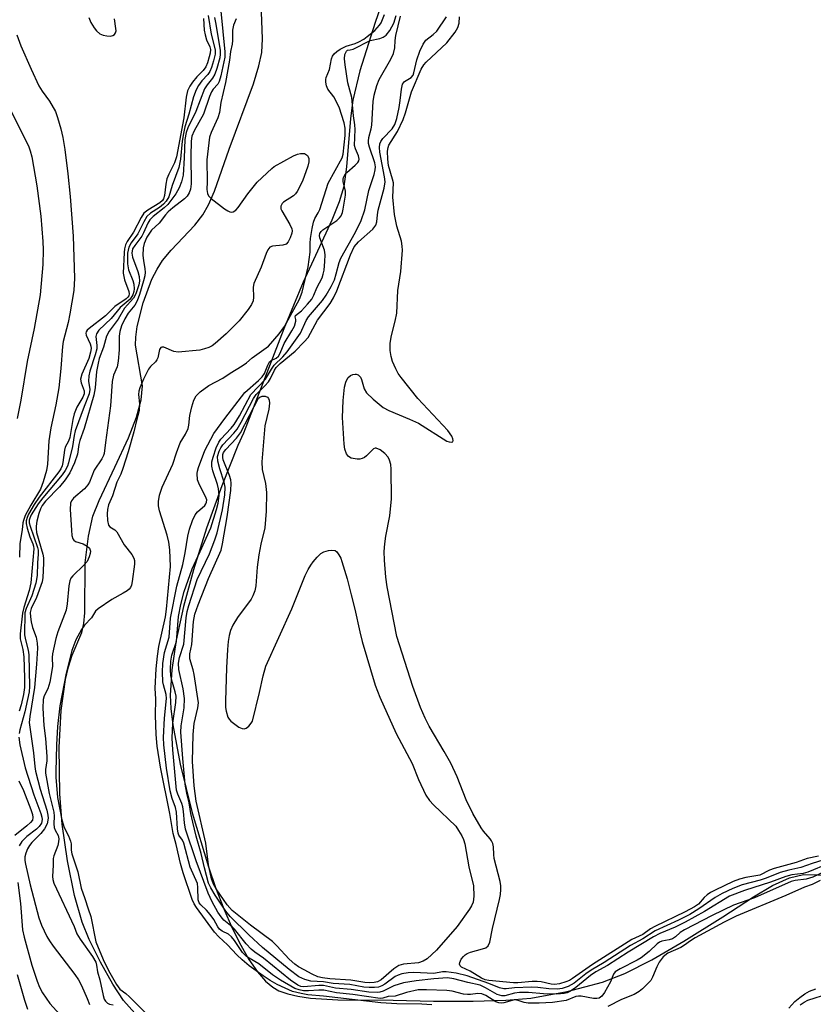
# Model space of a CAD drawing. Units: inches. Extents: x 1207766 to 1213766, y 505459 to 509459.
# Drawn here: x 1209207 to 1209384, y 506099 to 506319 of the extents above; entities that cross this region are included whole.
import ezdxf

# ---------------------------------------------------------------- set-up
doc = ezdxf.new("R2010")
doc.units = ezdxf.units.IN
doc.header["$MEASUREMENT"] = 0
for name, color, linetype in [('HYDRO-Stream Poly Centerlines', 142, 'Continuous'), ('HYDRO-Water Body', 4, 'Continuous'), ('Undefined', 1, 'Continuous')]:
    doc.layers.add(name, color=color, linetype=linetype)

msp = doc.modelspace()

# ---------------------------------------------------------------- linework, layer by layer
at = {"layer": 'HYDRO-Stream Poly Centerlines'}
msp.add_lwpolyline([(1209288.91, 506326.63), (1209286.04, 506318.2), (1209282.63, 506307.38), (1209281, 506300.86), (1209280.48, 506296.71), (1209279.65, 506285.96), (1209278.99, 506281.5), (1209277.99, 506278.13), (1209276.36, 506274), (1209269.91, 506260.13), (1209265.61, 506249.71), (1209256.58, 506226.37), (1209255.34, 506223.57), (1209251.73, 506214.55), (1209248.34, 506205.14), (1209245.39, 506195.81), (1209243.16, 506187.59), (1209241.53, 506180.07), (1209240.54, 506173.42), (1209240.22, 506167.77), (1209240.35, 506164.77), (1209240.76, 506161.12), (1209242.4, 506152.34), (1209245.14, 506141.49), (1209248.76, 506129.35), (1209250.31, 506124.79), (1209252.18, 506119.95), (1209254.06, 506115.66), (1209255.96, 506111.85), (1209257.81, 506108.65), (1209259.73, 506105.86), (1209261.51, 506103.81), (1209263.11, 506102.45), (1209264.52, 506101.67), (1209266.47, 506100.96), (1209268.72, 506100.44), (1209271.54, 506100.03), (1209277.68, 506099.64), (1209290.06, 506099.54), (1209299.08, 506099.32), (1209307.98, 506099.33), (1209315.23, 506099.56), (1209320.82, 506100.03), (1209329, 506101.52), (1209336.88, 506103.56), (1209341.83, 506105.5), (1209347.93, 506108.57), (1209355.07, 506112.72), (1209363.77, 506118.22), (1209370.64, 506122.7), (1209374.9, 506125.17), (1209378.71, 506126.91), (1209381.8, 506127.69), (1209388.32, 506127.48)], dxfattribs=at)
msp.add_polyline3d([(1209232.32, 506096.66, 0), (1209229.77, 506099.49, 0), (1209227.36, 506103.16, 0), (1209224.62, 506108.03, 0), (1209222.09, 506113.13, 0), (1209220.5, 506117, 0), (1209218.79, 506122.99, 0), (1209217.22, 506130.73, 0), (1209216.04, 506138.9, 0), (1209215.52, 506145.67, 0), (1209215.4, 506156.09, 0), (1209215.8, 506164.34, 0), (1209216.76, 506171.28, 0), (1209217.43, 506174.13, 0), (1209218.29, 506176.69, 0), (1209220.44, 506181.77, 0), (1209220.86, 506183.77, 0), (1209221.07, 506186.18, 0), (1209221.21, 506197.33, 0), (1209221.93, 506203.34, 0), (1209222.91, 506207.81, 0), (1209224.32, 506211.34, 0), (1209227.84, 506218.75, 0), (1209230.85, 506225.32, 0), (1209232.67, 506229.94, 0), (1209233.72, 506233.79, 0), (1209234, 506236.92, 0), (1209232.46, 506246.01, 0), (1209232.5, 506247.84, 0), (1209232.81, 506250.23, 0), (1209234.14, 506255.55, 0), (1209236.12, 506260.77, 0), (1209237.27, 506263.06, 0), (1209238.47, 506264.96, 0), (1209240.39, 506267.26, 0), (1209245.72, 506272.9, 0), (1209247.5, 506275.17, 0), (1209248.73, 506277.42, 0), (1209250.07, 506280.51, 0), (1209253.39, 506289.9, 0), (1209258.85, 506304.47, 0), (1209260.05, 506308.49, 0), (1209260.66, 506311.5, 0), (1209260.82, 506314.52, 0), (1209260.56, 506322.51, 0)], dxfattribs=at)
at = {"layer": 'HYDRO-Water Body'}
for points in [[(1209288.91, 506326.63, 0), (1209286.04, 506318.2, 0), (1209282.63, 506307.38, 0), (1209281, 506300.86, 0), (1209280.48, 506296.71, 0), (1209279.65, 506285.96, 0), (1209278.99, 506281.5, 0), (1209277.99, 506278.13, 0), (1209276.36, 506274, 0), (1209269.91, 506260.13, 0), (1209265.61, 506249.71, 0), (1209256.58, 506226.37, 0), (1209255.34, 506223.57, 0), (1209251.73, 506214.55, 0), (1209248.34, 506205.14, 0), (1209245.39, 506195.81, 0), (1209243.16, 506187.59, 0), (1209241.53, 506180.07, 0), (1209240.54, 506173.42, 0), (1209240.22, 506167.77, 0), (1209240.35, 506164.77, 0), (1209240.76, 506161.12, 0), (1209242.4, 506152.34, 0), (1209245.14, 506141.49, 0), (1209248.76, 506129.35, 0), (1209250.31, 506124.79, 0), (1209252.18, 506119.95, 0), (1209254.06, 506115.66, 0), (1209255.96, 506111.85, 0), (1209257.81, 506108.65, 0), (1209259.73, 506105.86, 0), (1209261.51, 506103.81, 0), (1209263.11, 506102.45, 0), (1209264.52, 506101.67, 0), (1209266.47, 506100.96, 0), (1209268.72, 506100.44, 0), (1209271.54, 506100.03, 0), (1209277.68, 506099.64, 0), (1209290.06, 506099.54, 0), (1209299.08, 506099.32, 0), (1209307.98, 506099.33, 0), (1209315.23, 506099.56, 0), (1209320.82, 506100.03, 0), (1209329, 506101.52, 0), (1209336.88, 506103.56, 0), (1209341.83, 506105.5, 0), (1209347.93, 506108.57, 0), (1209355.07, 506112.72, 0), (1209363.77, 506118.22, 0), (1209370.64, 506122.7, 0), (1209374.9, 506125.17, 0), (1209378.71, 506126.91, 0), (1209381.8, 506127.69, 0), (1209388.32, 506127.48, 0)], [(1209232.32, 506096.66, 0), (1209229.77, 506099.49, 0), (1209227.36, 506103.16, 0), (1209224.62, 506108.03, 0), (1209222.09, 506113.13, 0), (1209220.5, 506117, 0), (1209218.79, 506122.99, 0), (1209217.22, 506130.73, 0), (1209216.04, 506138.9, 0), (1209215.52, 506145.67, 0), (1209215.4, 506156.09, 0), (1209215.8, 506164.34, 0), (1209216.76, 506171.28, 0), (1209217.43, 506174.13, 0), (1209218.29, 506176.69, 0), (1209220.44, 506181.77, 0), (1209220.86, 506183.77, 0), (1209221.07, 506186.18, 0), (1209221.21, 506197.33, 0), (1209221.93, 506203.34, 0), (1209222.91, 506207.81, 0), (1209224.32, 506211.34, 0), (1209227.84, 506218.75, 0), (1209230.85, 506225.32, 0), (1209232.67, 506229.94, 0), (1209233.72, 506233.79, 0), (1209234, 506236.92, 0), (1209232.46, 506246.01, 0), (1209232.5, 506247.84, 0), (1209232.81, 506250.23, 0), (1209234.14, 506255.55, 0), (1209236.12, 506260.77, 0), (1209237.27, 506263.06, 0), (1209238.47, 506264.96, 0), (1209240.39, 506267.26, 0), (1209245.72, 506272.9, 0), (1209247.5, 506275.17, 0), (1209248.73, 506277.42, 0), (1209250.07, 506280.51, 0), (1209253.39, 506289.9, 0), (1209258.85, 506304.47, 0), (1209260.05, 506308.49, 0), (1209260.66, 506311.5, 0), (1209260.82, 506314.52, 0), (1209260.56, 506322.51, 0)]]:
    msp.add_polyline3d(points, dxfattribs=at)
at = {"layer": 'Undefined'}
for points, elevation in [([(1209248.72, 506319.75), (1209249.37, 506315.57), (1209250.28, 506312.12), (1209250.24, 506311.1), (1209249.9, 506309.67), (1209249.43, 506308.13), (1209249.06, 506307.26), (1209248.62, 506306.6), (1209247.28, 506305.16), (1209246.49, 506304.11), (1209246, 506303.16), (1209245.43, 506301.6), (1209244.36, 506297.69), (1209243.49, 506294.87), (1209243.15, 506293.41), (1209242.86, 506291.66), (1209242.47, 506287.68), (1209242.11, 506285.8), (1209240.66, 506281.77), (1209239.88, 506279.24), (1209239.3, 506278.25), (1209238.71, 506277.61), (1209237.77, 506276.87), (1209235.82, 506275.56), (1209235, 506274.8), (1209234.28, 506273.64), (1209232.95, 506270.96), (1209231.46, 506268.92), (1209230.97, 506267.97), (1209230.68, 506266.62), (1209230.62, 506264.27), (1209230.9, 506262.87), (1209231.84, 506260.52), (1209232.06, 506259.71), (1209232.14, 506258.61), (1209232.06, 506258.06), (1209231.81, 506257.27), (1209231.23, 506256.37), (1209229.03, 506254.46), (1209226.98, 506252.01), (1209224.23, 506249.4), (1209223.7, 506248.61), (1209223.57, 506247.98), (1209223.81, 506245.99), (1209223.76, 506245.2), (1209223.43, 506243.88), (1209222.23, 506240.23), (1209221.98, 506239.21), (1209221.94, 506237.98), (1209222.19, 506236.13), (1209222.11, 506235.18), (1209220.96, 506232.35), (1209218.98, 506226.92), (1209218.73, 506225.83), (1209218.36, 506223.37), (1209217.46, 506219.75), (1209217.2, 506218.96), (1209216.73, 506217.99), (1209216.06, 506217.05), (1209211.72, 506211.93), (1209210.64, 506210.53), (1209209.08, 506208.1), (1209208.78, 506207.39), (1209208.67, 506206.91), (1209208.69, 506206.28), (1209208.87, 506205.55), (1209210.54, 506200.8), (1209210.65, 506200.22), (1209210.69, 506199.34), (1209210.52, 506197.35), (1209210.43, 506194.55), (1209210.16, 506192.83), (1209209.29, 506189.96), (1209207.99, 506187.13), (1209207.72, 506186.17), (1209207.64, 506181.28), (1209207.83, 506180.17), (1209208.44, 506177.87), (1209208.59, 506176.76), (1209208.76, 506169.73), (1209208.63, 506168.5), (1209208.31, 506166.8), (1209207.66, 506164.08), (1209206.55, 506160.01), (1209206.4, 506159.21)], 188), ([(1209247.63, 506319.08), (1209247.81, 506316.52), (1209247.99, 506315.42), (1209248.33, 506314.35), (1209249.08, 506312.74), (1209249.19, 506312.15), (1209249.11, 506311.36), (1209248.92, 506310.54), (1209248.51, 506309.19), (1209248.14, 506308.29), (1209247.56, 506307.49), (1209246.13, 506306.02), (1209245.2, 506304.9), (1209244.55, 506303.94), (1209244.1, 506302.93), (1209243.79, 506301.54), (1209243.21, 506296.91), (1209241.62, 506288.17), (1209241.18, 506286.86), (1209239.89, 506284.28), (1209239.45, 506283.22), (1209239.2, 506282.06), (1209238.92, 506279.54), (1209238.7, 506278.79), (1209238.44, 506278.39), (1209237.91, 506277.91), (1209235.17, 506276.27), (1209234.33, 506275.53), (1209233.72, 506274.59), (1209231.99, 506271.32), (1209230.58, 506269.25), (1209230.23, 506268.45), (1209229.99, 506267.59), (1209229.88, 506266.74), (1209229.7, 506262.12), (1209229.97, 506260.69), (1209230.96, 506258.02), (1209231.03, 506257.5), (1209230.94, 506257.07), (1209230.74, 506256.75), (1209230.36, 506256.4), (1209227.78, 506254.66), (1209225.73, 506252.64), (1209222.04, 506249.79), (1209221.66, 506249.41), (1209221.41, 506249), (1209221.35, 506248.71), (1209221.41, 506248.26), (1209222.28, 506246.32), (1209222.44, 506245.82), (1209222.49, 506245.31), (1209222.39, 506244.47), (1209222.01, 506243.07), (1209220.46, 506239.53), (1209220.15, 506238.44), (1209220.25, 506237.59), (1209220.96, 506235.87), (1209220.96, 506235.18), (1209220.64, 506234.42), (1209219.35, 506232.17), (1209218.73, 506230.68), (1209218.41, 506229.42), (1209217.72, 506225.36), (1209217.46, 506224.61), (1209216.74, 506223.25), (1209216.53, 506222.6), (1209216.22, 506219.81), (1209216.04, 506219.06), (1209215.74, 506218.4), (1209215.29, 506217.71), (1209210.92, 506212.02), (1209209.76, 506210.39), (1209208.52, 506208.25), (1209208.18, 506207.51), (1209207.97, 506206.75), (1209207.96, 506206.15), (1209208.19, 506205.1), (1209208.8, 506203.21), (1209209.51, 506201.58), (1209209.64, 506201.06), (1209209.68, 506200.49), (1209209, 506192.86), (1209208.64, 506191.16), (1209207.49, 506187.41), (1209207.17, 506186.12), (1209206.64, 506181.5), (1209206.67, 506180.39), (1209207.24, 506178), (1209207.44, 506176.38), (1209207.64, 506171.62), (1209207.63, 506169.47), (1209207.4, 506167.91), (1209206.88, 506165.6), (1209206.44, 506164.21)], 190), ([(1209250.12, 506319.36), (1209250.42, 506317.8), (1209251.34, 506311.95), (1209251.37, 506311.12), (1209251.26, 506310.34), (1209250.63, 506307.93), (1209250.18, 506306.69), (1209249.66, 506305.76), (1209248.43, 506304.3), (1209247.84, 506303.36), (1209245.89, 506298.31), (1209244.17, 506294.64), (1209243.75, 506293.57), (1209243.48, 506292.06), (1209243.35, 506287.94), (1209243.06, 506284.07), (1209242.73, 506282.56), (1209242.22, 506281.25), (1209241.46, 506279.89), (1209239.66, 506277.52), (1209238.81, 506276.74), (1209236.38, 506274.81), (1209235.66, 506274.04), (1209235.2, 506273.3), (1209234.25, 506271.17), (1209233.85, 506270.43), (1209232.26, 506268.36), (1209231.8, 506267.61), (1209231.61, 506266.64), (1209231.74, 506265.71), (1209232.97, 506262.5), (1209233.28, 506261.41), (1209233.32, 506260.38), (1209233.16, 506259.52), (1209232.5, 506257.56), (1209231.97, 506256.52), (1209229.96, 506254.3), (1209228.53, 506251.84), (1209226.55, 506249.2), (1209225.93, 506248.03), (1209225.26, 506245.58), (1209224.32, 506243.1), (1209224.05, 506242.03), (1209223.72, 506240.13), (1209223.39, 506236.49), (1209223.12, 506234.87), (1209220.94, 506227.39), (1209220.01, 506224.71), (1209219.79, 506223.85), (1209219.44, 506221.69), (1209218.82, 506219.71), (1209217.77, 506217.51), (1209216.68, 506215.92), (1209215.45, 506214.4), (1209212.34, 506211.18), (1209211.55, 506210.16), (1209211.19, 506209.47), (1209210.82, 506208.39), (1209210.38, 506206.72), (1209210.19, 506205.6), (1209210.19, 506205.03), (1209210.32, 506204.17), (1209211.72, 506199.32), (1209211.83, 506198.45), (1209211.84, 506197.3), (1209211.68, 506194.05), (1209211.53, 506193.14), (1209210.27, 506189.64), (1209209.12, 506187.16), (1209208.91, 506186.23), (1209208.94, 506185.26), (1209209.1, 506184.14), (1209209.43, 506182.89), (1209210.21, 506180.71), (1209210.45, 506179.38), (1209210.5, 506178.3), (1209210.32, 506174.68), (1209209.87, 506169.49), (1209208.77, 506163.03), (1209208.67, 506161.63), (1209209.64, 506154.86), (1209209.9, 506151.84), (1209210.07, 506150.74), (1209211.11, 506146.73), (1209212.63, 506142.04), (1209212.86, 506140.97), (1209212.9, 506140.29), (1209212.66, 506139.02), (1209212.11, 506137.87), (1209211.3, 506136.87), (1209209.23, 506134.85), (1209208.71, 506134.16), (1209208.32, 506133.43), (1209207.91, 506132.41), (1209207.72, 506131.62), (1209207.72, 506130.82), (1209207.86, 506129.96), (1209208.85, 506125.39), (1209210.85, 506118.01), (1209211.43, 506116.37), (1209212.64, 506113.79), (1209213.18, 506112.8), (1209214, 506111.6), (1209218.89, 506105.28), (1209219.7, 506104.1), (1209220.34, 506102.85), (1209221.61, 506099.94), (1209222.12, 506098.59)], 186), ([(1209251.51, 506320.76), (1209252.41, 506311.67), (1209252.41, 506310.44), (1209251.54, 506306.26), (1209251.18, 506305.03), (1209250.82, 506304.39), (1209249.82, 506303.29), (1209249.43, 506302.69), (1209248.99, 506301.65), (1209247.65, 506297.7), (1209245.54, 506293.96), (1209245.05, 506292.82), (1209244.91, 506291.7), (1209244.83, 506288.31), (1209244.88, 506282.1), (1209244.71, 506280.92), (1209244.42, 506280.11), (1209244, 506279.38), (1209243.41, 506278.76), (1209240.75, 506276.75), (1209239.73, 506275.86), (1209239.14, 506275.22), (1209237.71, 506273.36), (1209236.03, 506271.76), (1209234.99, 506270.19), (1209234.35, 506268.79), (1209234.16, 506267.8), (1209234.11, 506266.12), (1209234.21, 506264.98), (1209234.55, 506263.08), (1209234.61, 506262.36), (1209234.5, 506261.53), (1209234.22, 506260.41), (1209233.32, 506257.34), (1209232.83, 506255.98), (1209232.27, 506255.01), (1209230.83, 506253.17), (1209230.03, 506251.94), (1209229.27, 506250.36), (1209228.92, 506249.12), (1209228.82, 506248.05), (1209228.78, 506244.98), (1209228.58, 506242.47), (1209228.32, 506241.17), (1209227.55, 506239.34), (1209227.19, 506237.9), (1209226.87, 506232.46), (1209225.69, 506224.25), (1209225.41, 506221.8), (1209225.29, 506221.34), (1209224.93, 506220.62), (1209223.21, 506218.06), (1209222.14, 506215.4), (1209221.81, 506214.78), (1209221.04, 506213.94), (1209218.59, 506211.86), (1209218.09, 506211.2), (1209217.92, 506210.72), (1209217.85, 506209.33), (1209218.12, 506204.64), (1209218.23, 506203.51), (1209218.42, 506202.76), (1209218.65, 506202.4), (1209219.02, 506202.16), (1209220.74, 506201.61), (1209221.66, 506201.12), (1209222.18, 506200.64), (1209222.37, 506199.99), (1209222.32, 506199.48), (1209222.11, 506198.69), (1209221.6, 506197.69), (1209220.85, 506196.84), (1209218.39, 506194.47), (1209217.98, 506193.93), (1209217.74, 506193.35), (1209217.53, 506192.24), (1209217.12, 506188.18), (1209216.9, 506186.76), (1209215.1, 506181.95), (1209214.64, 506180.44), (1209213.87, 506177.03), (1209213.8, 506176.21), (1209213.84, 506174.2), (1209213.26, 506170.67), (1209212.86, 506169.16), (1209211.99, 506167.6), (1209211.79, 506166.79), (1209211.75, 506164.84), (1209211.93, 506161), (1209212.31, 506158.07), (1209212.64, 506154.09), (1209212.6, 506153.05), (1209212.32, 506151.14), (1209212.34, 506150.33), (1209213.13, 506145.81), (1209214.17, 506141.62), (1209214.26, 506140.74), (1209214.2, 506139.02), (1209214.26, 506138.19), (1209214.45, 506137.58), (1209215.13, 506136.35), (1209215.28, 506135.67), (1209215.24, 506134.95), (1209215.06, 506134.13), (1209214.19, 506131.83), (1209214.04, 506131.23), (1209214.06, 506129.73), (1209213.89, 506127.2), (1209213.95, 506126.56), (1209214.17, 506125.73), (1209218.75, 506116.07), (1209219.33, 506114.38), (1209220.07, 506113.17), (1209222.8, 506109.31), (1209223.53, 506108.06), (1209223.74, 506107.39), (1209223.94, 506105.92), (1209224.45, 506104.11), (1209225.2, 506100.64), (1209225.45, 506099.82), (1209225.7, 506099.35), (1209226.16, 506098.89), (1209226.61, 506098.68), (1209227.44, 506098.53)], 184), ([(1209254.94, 506319.04), (1209254.33, 506317.59), (1209254.14, 506316.51), (1209254.12, 506314.17), (1209254.05, 506313.38), (1209253.7, 506311.73), (1209253.46, 506309.77), (1209252.58, 506304.78), (1209251.54, 506300.34), (1209251.21, 506298.07), (1209250.83, 506296.91), (1209249.32, 506293.57), (1209249.02, 506292.58), (1209248.4, 506287.47), (1209248.44, 506282.57), (1209248.38, 506280.86), (1209248.5, 506279.94), (1209248.73, 506279.47), (1209249.34, 506278.81), (1209252.37, 506276.52), (1209253.08, 506276.07), (1209253.56, 506275.87), (1209253.94, 506275.82), (1209254.3, 506275.89), (1209254.87, 506276.24), (1209255.41, 506276.85), (1209257.59, 506279.92), (1209259.62, 506282.49), (1209262.89, 506285.56), (1209263.47, 506286), (1209267.76, 506288.37), (1209268.67, 506288.75), (1209269.34, 506288.92), (1209270.22, 506288.88), (1209270.86, 506288.48), (1209271.06, 506288.2), (1209271.19, 506287.81), (1209271.21, 506287.02), (1209270.96, 506286.07), (1209269.79, 506282.76), (1209268.6, 506280.43), (1209268.25, 506279.92), (1209267.74, 506279.42), (1209265.55, 506278.06), (1209265.2, 506277.7), (1209264.95, 506277.14), (1209264.97, 506276.56), (1209265.14, 506276.06), (1209266.93, 506273.06), (1209267.38, 506272.05), (1209267.44, 506271.63), (1209267.39, 506271.11), (1209267.05, 506270.06), (1209266.56, 506269.12), (1209266.11, 506268.66), (1209265.35, 506268.42), (1209263.05, 506268.2), (1209262.49, 506267.94), (1209262.02, 506267.34), (1209261.67, 506266.57), (1209260.57, 506263.52), (1209258.89, 506259.87), (1209258.77, 506258.98), (1209258.85, 506256.78), (1209258.77, 506255.99), (1209258.4, 506255.12), (1209257.64, 506254.03), (1209255.64, 506251.52), (1209252.71, 506248.61), (1209250.28, 506246.41), (1209249.6, 506245.93), (1209248.84, 506245.53), (1209247.9, 506245.19), (1209246.79, 506244.95), (1209241.95, 506244.51), (1209241.02, 506244.64), (1209238.76, 506245.6), (1209238.33, 506245.61), (1209238.13, 506245.52), (1209237.83, 506245.09), (1209237.44, 506243.25), (1209237.24, 506242.76), (1209236.92, 506242.35), (1209235.77, 506241.26), (1209235.31, 506240.66), (1209234.23, 506238.46), (1209233.37, 506236.47), (1209233.18, 506235.76), (1209233.11, 506235.03), (1209233.33, 506232.89), (1209233.26, 506231.48), (1209233.13, 506230.84), (1209232.71, 506229.53), (1209232.06, 506226.65), (1209230.82, 506222.17), (1209229.63, 506218.47), (1209229.15, 506217.23), (1209228.27, 506215.41), (1209227.28, 506212.33), (1209226.38, 506210.33), (1209226.16, 506209.33), (1209226.08, 506208.34), (1209226.14, 506206.8), (1209226.42, 506205.76), (1209226.69, 506205.41), (1209227.81, 506204.71), (1209228.25, 506204.28), (1209229.92, 506201.41), (1209231.62, 506199.21), (1209232.07, 506198.42), (1209232.2, 506197.91), (1209232.21, 506197.05), (1209231.72, 506193.19), (1209231.52, 506192.35), (1209231.31, 506191.88), (1209231, 506191.48), (1209230.58, 506191.1), (1209229.7, 506190.55), (1209227.14, 506189.14), (1209224.06, 506187.06), (1209223.48, 506186.53), (1209222.56, 506185.04), (1209221.06, 506183.44), (1209220.36, 506182.48), (1209219.12, 506180.17), (1209218.19, 506177.74), (1209216.96, 506172.72), (1209215.49, 506165.36), (1209215.03, 506160.73), (1209214.77, 506156.64), (1209214.6, 506150.6), (1209214.63, 506149.43), (1209215.01, 506144.86), (1209215.95, 506139.91), (1209216.5, 506138.14), (1209217.45, 506136.33), (1209217.91, 506135.09), (1209218.03, 506134.54), (1209218.04, 506133.12), (1209218.18, 506132.3), (1209219.51, 506128.26), (1209220.26, 506124.62), (1209221.13, 506122.28), (1209221.84, 506119.95), (1209222.46, 506118.27), (1209223.6, 506112.63), (1209225.23, 506108.69), (1209226.4, 506106.17), (1209228.15, 506103.07), (1209228.96, 506102.02), (1209230.28, 506101.05), (1209231.1, 506100.34), (1209235.77, 506095.64)], 182), ([(1209221.98, 506319.29), (1209222.47, 506318.21), (1209223.19, 506316.98), (1209223.7, 506316.31), (1209224.46, 506315.69), (1209225.2, 506315.38), (1209226.03, 506315.21), (1209226.85, 506315.17), (1209227.34, 506315.27), (1209227.73, 506315.5), (1209227.99, 506315.86), (1209228.09, 506316.33), (1209228.07, 506316.86), (1209227.71, 506319)], 190), ([(1209298.73, 506098.52), (1209296.44, 506098.64), (1209290.84, 506098.76), (1209287.3, 506098.95), (1209274.51, 506100.45), (1209271, 506100.77), (1209269.45, 506101.03), (1209267.57, 506101.53), (1209265.87, 506102.21), (1209264.11, 506103.04), (1209262.56, 506103.95), (1209260.96, 506105.01), (1209257.87, 506107.26), (1209256.31, 506108.55), (1209255.09, 506109.69), (1209253.04, 506111.94), (1209251.08, 506113.76), (1209250.12, 506114.79), (1209246.06, 506120.25), (1209245.52, 506121.13), (1209245.11, 506122.06), (1209243.11, 506128.02), (1209242.51, 506130.12), (1209241.53, 506134.34), (1209240.85, 506136.8), (1209240.13, 506141.32), (1209238, 506151.66), (1209237.3, 506156.34), (1209237.06, 506159.01), (1209236.88, 506163.31), (1209236.95, 506166.86), (1209236.85, 506169.37), (1209237.08, 506173.65), (1209237.38, 506176.47), (1209237.69, 506178.62), (1209239.11, 506185.26), (1209239.4, 506187), (1209240.26, 506196.58), (1209240.12, 506200.29), (1209239.92, 506201.98), (1209239.54, 506203.57), (1209237.82, 506209.01), (1209237.61, 506210.13), (1209237.58, 506211.12), (1209237.78, 506212.49), (1209238.38, 506214.27), (1209240.8, 506219.44), (1209241.58, 506221.98), (1209242.46, 506224.19), (1209243.61, 506226.13), (1209244.2, 506227.41), (1209244.37, 506228.14), (1209244.62, 506230.31), (1209245.01, 506232.22), (1209245.5, 506233.77), (1209245.99, 506234.7), (1209246.87, 506235.61), (1209248.84, 506237.01), (1209251.94, 506238.68), (1209253.59, 506239.81), (1209256.31, 506241.41), (1209257.26, 506242.13), (1209258.5, 506243.23), (1209262.21, 506245.82), (1209264.54, 506248.55), (1209265.74, 506250.2), (1209269.12, 506256.33), (1209269.68, 506257.88), (1209271.01, 506263.55), (1209271.47, 506266.85), (1209271.48, 506268.87), (1209271.57, 506269.88), (1209271.92, 506272.12), (1209272.22, 506273.52), (1209272.56, 506274.41), (1209273.29, 506275.61), (1209273.64, 506276.4), (1209275.55, 506282.3), (1209278.63, 506287.93), (1209278.89, 506288.74), (1209279.34, 506292.97), (1209279.32, 506294.57), (1209279.12, 506295.78), (1209277.99, 506299.26), (1209276.82, 506301.62), (1209275.43, 506303.29), (1209275.13, 506304.06), (1209274.98, 506304.9), (1209274.96, 506305.45), (1209275.06, 506305.93), (1209275.84, 506307.68), (1209276.24, 506310.1), (1209276.48, 506310.69), (1209276.85, 506311.18), (1209277.46, 506311.72), (1209278.21, 506312.23), (1209279.54, 506312.92), (1209281.52, 506313.54), (1209282.38, 506313.9), (1209283.48, 506314.48), (1209284.27, 506315.04), (1209285.92, 506316.45), (1209287.03, 506317.64), (1209287.35, 506318.17), (1209288.11, 506319.98)], 182), ([(1209388.3, 506129.18), (1209383.9, 506127.07), (1209382.42, 506126.6), (1209379.97, 506126.35), (1209379.03, 506126.1), (1209370.86, 506122.46), (1209366.16, 506120.81), (1209361.39, 506118.48), (1209355.18, 506115.28), (1209354.22, 506114.69), (1209353.18, 506113.73), (1209352.51, 506113.31), (1209351.74, 506113.02), (1209350.13, 506112.74), (1209349.63, 506112.55), (1209349.11, 506112.15), (1209347.32, 506110.42), (1209345.51, 506109.02), (1209344.61, 506108.49), (1209340.82, 506106.59), (1209339.69, 506105.86), (1209339.34, 506105.38), (1209338.67, 506103.64), (1209337.31, 506101.31), (1209336.68, 506100.43), (1209336.12, 506100.02), (1209335.63, 506099.91), (1209334.83, 506099.92), (1209332.07, 506100.43), (1209331.47, 506100.46), (1209330.9, 506100.35), (1209328.74, 506099.51), (1209325.65, 506099.05), (1209322.7, 506098.87), (1209320.22, 506098.9), (1209319.38, 506099.02), (1209317.97, 506099.49), (1209317.28, 506099.6), (1209316.64, 506099.51), (1209314.81, 506098.94), (1209314.19, 506098.87), (1209313.69, 506098.93), (1209313.02, 506099.18), (1209310.79, 506100.57), (1209309.87, 506100.96), (1209308.96, 506101.02), (1209307.38, 506100.81), (1209306.64, 506100.8), (1209305.78, 506100.93), (1209303.24, 506101.59), (1209302.09, 506101.74), (1209297.5, 506101.89), (1209295.67, 506101.84), (1209293.01, 506101.24), (1209290.52, 506100.48), (1209288.9, 506100.38), (1209287.71, 506100), (1209287.14, 506099.91), (1209281.06, 506100.86), (1209277.37, 506101.17), (1209274.52, 506101.76), (1209273.42, 506101.82), (1209271.14, 506101.64), (1209270, 506101.68), (1209269.05, 506101.87), (1209268.1, 506102.19), (1209264.83, 506104.02), (1209263.1, 506105.23), (1209260.03, 506107.69), (1209257.83, 506108.93), (1209257.23, 506109.35), (1209256.39, 506110.24), (1209254.57, 506112.88), (1209253.9, 506113.71), (1209253.22, 506114.29), (1209251.78, 506115.01), (1209251.19, 506115.47), (1209250.82, 506115.99), (1209249.93, 506117.59), (1209249.13, 506118.72), (1209248.31, 506119.7), (1209247.04, 506120.86), (1209246.67, 506121.32), (1209246.46, 506122.02), (1209246.41, 506124.77), (1209246.28, 506125.67), (1209244.65, 506129.27), (1209243.22, 506134.69), (1209242.94, 506135.32), (1209242.16, 506136.44), (1209241.95, 506136.91), (1209241.81, 506137.88), (1209241.64, 506141.59), (1209241.39, 506142.62), (1209240.6, 506144.64), (1209240.18, 506146.41), (1209239.37, 506151.42), (1209238.74, 506156.68), (1209238.7, 506158.31), (1209238.89, 506162.65), (1209239.34, 506167.01), (1209239.26, 506167.91), (1209238.66, 506170.07), (1209238.55, 506170.72), (1209238.47, 506172.88), (1209238.52, 506174.89), (1209238.89, 506177.32), (1209239.95, 506180.75), (1209240.27, 506184.97), (1209241.65, 506192.12), (1209243.03, 506197), (1209243.56, 506199.61), (1209244.17, 506203.3), (1209244.54, 506204.93), (1209245.18, 506206.84), (1209245.77, 506208.11), (1209246.29, 506208.74), (1209247.93, 506210.16), (1209248.2, 506210.54), (1209248.34, 506210.91), (1209248.37, 506211.45), (1209248.12, 506212.23), (1209246.75, 506214.84), (1209246.33, 506215.92), (1209246.22, 506217.33), (1209246.28, 506217.89), (1209246.49, 506218.67), (1209247.95, 506222.46), (1209249.25, 506225.04), (1209249.98, 506226.29), (1209252.39, 506229.64), (1209256.92, 506235.43), (1209259.95, 506238.13), (1209260.76, 506238.95), (1209261.25, 506239.71), (1209262, 506241.59), (1209262.39, 506242.3), (1209262.75, 506242.62), (1209263.9, 506243.12), (1209264.41, 506243.59), (1209264.79, 506244.29), (1209265.68, 506246.45), (1209267.42, 506249.22), (1209267.97, 506250.26), (1209268.31, 506251.41), (1209268.32, 506251.82), (1209268.16, 506252.36), (1209268.21, 506252.66), (1209269.53, 506253.7), (1209270.91, 506255.22), (1209271.84, 506256.37), (1209272.35, 506257.22), (1209273, 506258.88), (1209274.14, 506261.14), (1209274.41, 506261.9), (1209274.6, 506262.8), (1209274.8, 506264.74), (1209274.87, 506266.25), (1209274.68, 506267.32), (1209273.68, 506270.02), (1209273.61, 506270.58), (1209273.68, 506271.04), (1209273.94, 506271.49), (1209274.32, 506271.86), (1209277.47, 506273.93), (1209278.09, 506274.49), (1209278.39, 506274.95), (1209278.7, 506275.7), (1209278.9, 506276.45), (1209279.4, 506279.6), (1209279.37, 506280.5), (1209278.88, 506282.67), (1209278.86, 506283.19), (1209278.94, 506283.54), (1209279.21, 506284.11), (1209279.67, 506284.67), (1209281.59, 506286.33), (1209282.15, 506286.89), (1209282.39, 506287.3), (1209282.46, 506287.63), (1209282.3, 506288.37), (1209281.62, 506289.92), (1209281.44, 506290.69), (1209281.54, 506294.28), (1209281.49, 506295.33), (1209281.19, 506297.31), (1209280.81, 506301.42), (1209279.95, 506304.72), (1209279.29, 506308.73), (1209279.17, 506310.08), (1209279.27, 506311.05), (1209279.59, 506311.78), (1209279.82, 506311.99), (1209280.41, 506312.06), (1209281.08, 506312.28), (1209284.88, 506314.2), (1209287.06, 506314.66), (1209287.84, 506314.92), (1209288.49, 506315.38), (1209289.33, 506316.39), (1209290.18, 506318.03), (1209290.75, 506319.77)], 184), ([(1209387.5, 506130.14), (1209382.8, 506128.19), (1209381.76, 506127.88), (1209379.22, 506127.56), (1209377.86, 506127.25), (1209374.45, 506125.92), (1209368.63, 506124.07), (1209365.3, 506122.8), (1209359.71, 506119.42), (1209355.34, 506117.02), (1209353.1, 506115.91), (1209349.68, 506114.48), (1209348.27, 506113.73), (1209342.63, 506110.27), (1209338.01, 506107.31), (1209335.36, 506105.93), (1209334.16, 506105.05), (1209330.92, 506102.39), (1209329.72, 506101.58), (1209328.96, 506101.21), (1209328.32, 506101.03), (1209326.64, 506100.91), (1209323.69, 506101.01), (1209320.31, 506101.28), (1209318.28, 506101.29), (1209317.16, 506101.13), (1209315.06, 506100.52), (1209314.32, 506100.5), (1209313.31, 506100.85), (1209310.72, 506102.35), (1209309.54, 506102.89), (1209306.73, 506103.53), (1209303.6, 506104.36), (1209302.23, 506104.53), (1209299.13, 506104.36), (1209295.18, 506103.88), (1209292.38, 506103.4), (1209290.22, 506102.77), (1209287.79, 506101.55), (1209287.04, 506101.33), (1209286.52, 506101.27), (1209284.59, 506101.34), (1209280.66, 506101.97), (1209277.16, 506102.22), (1209274.51, 506102.81), (1209273.41, 506102.81), (1209270.1, 506102.52), (1209269.4, 506102.63), (1209268.74, 506102.9), (1209267.1, 506104.04), (1209261.08, 506108.97), (1209259.14, 506110.27), (1209258.31, 506110.96), (1209257.15, 506112.14), (1209254.56, 506115.43), (1209254.03, 506115.95), (1209252.16, 506117.44), (1209251.56, 506118.19), (1209250.84, 506119.26), (1209249.56, 506121.55), (1209248.66, 506123.5), (1209245.98, 506130.7), (1209243.65, 506137.78), (1209243.36, 506139.19), (1209243.16, 506141.74), (1209243, 506142.81), (1209242.77, 506143.54), (1209241.87, 506145.63), (1209241.63, 506146.53), (1209240.77, 506155.53), (1209240.65, 506158.19), (1209240.81, 506161.49), (1209241.43, 506166.13), (1209241.51, 506167.54), (1209241.34, 506168.54), (1209240.68, 506170.62), (1209240.36, 506172.13), (1209240.25, 506173.5), (1209240.3, 506175.41), (1209240.55, 506176.7), (1209241.57, 506179.81), (1209242.05, 506185.34), (1209242.56, 506188.06), (1209243.32, 506190.93), (1209245.07, 506196.02), (1209246.91, 506199.87), (1209249.25, 506205.21), (1209250.56, 506209.29), (1209250.93, 506210.69), (1209251.12, 506212.46), (1209251.01, 506213.93), (1209250.77, 506214.89), (1209249.76, 506217.92), (1209249.53, 506219), (1209249.54, 506219.96), (1209249.78, 506221.01), (1209250.49, 506223.09), (1209251.06, 506224.33), (1209251.55, 506225), (1209253.85, 506227.47), (1209254.52, 506228.34), (1209255.66, 506230.25), (1209258.26, 506235.03), (1209261.49, 506238.42), (1209262.84, 506240.68), (1209263.48, 506241.58), (1209265.4, 506243.41), (1209266.34, 506244.52), (1209269.36, 506248.71), (1209270.62, 506251.57), (1209271.11, 506252.41), (1209274.25, 506256.07), (1209275.08, 506257.2), (1209276.19, 506259.14), (1209276.9, 506260.65), (1209277.33, 506261.98), (1209277.97, 506264.51), (1209278.35, 506265.51), (1209281.64, 506271.3), (1209282.92, 506273.92), (1209283.7, 506276.3), (1209284.62, 506280.64), (1209285.83, 506284.24), (1209286.05, 506285.24), (1209286.08, 506285.95), (1209285.95, 506286.83), (1209284.76, 506290.3), (1209284.57, 506291.13), (1209284.54, 506291.67), (1209284.62, 506292.48), (1209285.12, 506294.41), (1209285.26, 506295.27), (1209285.58, 506300.52), (1209285.79, 506301.94), (1209286.41, 506304.11), (1209286.89, 506305.44), (1209289.54, 506310.04), (1209290.11, 506311.29), (1209290.39, 506312.54), (1209290.47, 506314.18), (1209290.63, 506315.27), (1209291.66, 506319.63)], 186), ([(1209386.17, 506130.87), (1209383.74, 506130.13), (1209381.23, 506129.2), (1209378.55, 506128.63), (1209376.59, 506128.13), (1209373.44, 506126.84), (1209372.1, 506126.38), (1209368.11, 506125.34), (1209366.03, 506124.56), (1209363.62, 506123.43), (1209362.09, 506122.53), (1209358.42, 506119.99), (1209356.42, 506118.73), (1209353.83, 506117.43), (1209348.67, 506115.05), (1209345.87, 506113.29), (1209343.16, 506111.79), (1209337.24, 506107.99), (1209334.35, 506106.26), (1209333.17, 506105.43), (1209330.52, 506103.38), (1209329.21, 506102.61), (1209327.88, 506102.19), (1209326.78, 506102.05), (1209324.84, 506102.08), (1209322.43, 506102.41), (1209320.98, 506102.48), (1209317.19, 506102.3), (1209315.32, 506102.07), (1209314.79, 506102.08), (1209313.85, 506102.31), (1209311.44, 506103.27), (1209306.62, 506104.97), (1209304.13, 506105.59), (1209301.92, 506105.93), (1209301.1, 506105.89), (1209299.15, 506105.55), (1209294.69, 506105.72), (1209293.38, 506105.64), (1209291.96, 506105.42), (1209291.2, 506105.18), (1209290.5, 506104.85), (1209288.16, 506103.15), (1209287.49, 506102.74), (1209286.74, 506102.47), (1209285.91, 506102.36), (1209284.68, 506102.38), (1209283.46, 506102.5), (1209280.35, 506103.05), (1209276.67, 506103.29), (1209274.5, 506103.64), (1209271.65, 506103.8), (1209270.27, 506104.18), (1209268.97, 506104.78), (1209266.78, 506106.44), (1209260.81, 506111.36), (1209257.76, 506114.19), (1209253.64, 506118.24), (1209252.64, 506119.47), (1209250.27, 506123.05), (1209249.27, 506124.7), (1209248.78, 506125.76), (1209247.84, 506129.14), (1209247.09, 506132.34), (1209246, 506136.25), (1209245.25, 506139.34), (1209244.81, 506141.31), (1209244.44, 506143.68), (1209243.89, 506145.83), (1209243.55, 506147.9), (1209243, 506153.61), (1209242.59, 506159.47), (1209242.68, 506160.92), (1209243.29, 506164.97), (1209243.36, 506167.01), (1209243.07, 506169.19), (1209242.14, 506173.54), (1209242.04, 506174.91), (1209242.29, 506176.22), (1209243.25, 506179.19), (1209243.8, 506185.09), (1209244.02, 506186.47), (1209244.36, 506187.85), (1209246.25, 506193.65), (1209248.97, 506199.36), (1209250.19, 506202.51), (1209250.68, 506204.11), (1209251.89, 506209.21), (1209252.4, 506212.58), (1209252.45, 506214.27), (1209252.26, 506215.38), (1209251.27, 506218.38), (1209250.85, 506220.09), (1209250.8, 506221.15), (1209251.12, 506222.36), (1209251.48, 506223.06), (1209251.99, 506223.75), (1209254.41, 506226.35), (1209255.14, 506227.29), (1209256.03, 506228.84), (1209258.8, 506234.12), (1209259.45, 506234.99), (1209261.39, 506236.98), (1209262.16, 506237.88), (1209262.61, 506238.62), (1209263.51, 506240.44), (1209263.92, 506241.07), (1209264.82, 506241.97), (1209268.15, 506244.72), (1209270.18, 506246.76), (1209271.05, 506247.79), (1209273.16, 506251.61), (1209276, 506255.37), (1209276.74, 506256.6), (1209277.44, 506258.22), (1209280.52, 506266.23), (1209281.35, 506268.03), (1209282.29, 506269.15), (1209285.53, 506272.02), (1209286.17, 506272.88), (1209286.37, 506273.6), (1209286.52, 506275.16), (1209286.71, 506276.25), (1209288.03, 506281.17), (1209288.26, 506282.59), (1209288.15, 506283.68), (1209287.07, 506289.18), (1209286.99, 506290.25), (1209287.1, 506291.04), (1209287.31, 506291.56), (1209287.76, 506292.28), (1209289.83, 506294.41), (1209290.42, 506295.42), (1209290.84, 506296.75), (1209291.41, 506299.2), (1209291.65, 506300.76), (1209291.89, 506303.33), (1209292.14, 506304.38), (1209292.57, 506305), (1209294.06, 506305.89), (1209294.52, 506306.46), (1209294.69, 506306.93), (1209295.31, 506309.87), (1209296.03, 506311.78), (1209296.75, 506313.36), (1209297.39, 506314.25), (1209299.03, 506315.5), (1209299.79, 506316.28), (1209301.99, 506319.48)], 188), ([(1209385.13, 506131.79), (1209382.61, 506131.22), (1209380.17, 506130.34), (1209375.27, 506129.04), (1209374.22, 506128.63), (1209372.08, 506127.55), (1209368.91, 506127), (1209367.49, 506126.62), (1209366.1, 506126.07), (1209362.03, 506124.18), (1209360.98, 506123.61), (1209360.28, 506123.1), (1209359.63, 506122.51), (1209358.3, 506121.01), (1209357.47, 506120.4), (1209355.38, 506119.32), (1209348.54, 506116.06), (1209347.57, 506115.49), (1209345.91, 506114.28), (1209343.41, 506113.11), (1209334.65, 506107.55), (1209330.14, 506104.38), (1209329.45, 506103.99), (1209328.64, 506103.64), (1209327.22, 506103.21), (1209326.14, 506103.08), (1209325.35, 506103.14), (1209323.16, 506103.65), (1209322.26, 506103.75), (1209321.11, 506103.71), (1209317.94, 506103.41), (1209316.96, 506103.4), (1209311.47, 506103.97), (1209310.61, 506104.14), (1209309.81, 506104.46), (1209307.24, 506106.03), (1209305.37, 506106.96), (1209305.03, 506107.25), (1209304.9, 506107.6), (1209304.98, 506108.02), (1209305.29, 506108.7), (1209305.75, 506109.36), (1209306.12, 506109.73), (1209306.57, 506110.01), (1209307.32, 506110.31), (1209310.01, 506111.02), (1209310.75, 506111.29), (1209311.29, 506111.7), (1209311.67, 506112.56), (1209312.26, 506115.57), (1209313.85, 506122.05), (1209314.06, 506123.17), (1209314.15, 506124.3), (1209314.14, 506125.14), (1209314, 506126.07), (1209312.65, 506131.25), (1209312.53, 506132.12), (1209312.47, 506133.82), (1209312.33, 506134.6), (1209312.08, 506135.19), (1209311.77, 506135.65), (1209310.26, 506137.35), (1209309.72, 506138.07), (1209307.89, 506141.33), (1209306.35, 506144.38), (1209304.38, 506149.52), (1209302.93, 506152.56), (1209301.49, 506155.19), (1209298.09, 506160.83), (1209297.19, 506162.61), (1209296.16, 506165.02), (1209294.42, 506169.74), (1209290.9, 506180.9), (1209288.68, 506192.02), (1209288.39, 506194.16), (1209288.1, 506197.95), (1209288.07, 506199.91), (1209288.19, 506201.62), (1209288.44, 506203.35), (1209289.29, 506207.9), (1209289.68, 506211.7), (1209289.59, 506218.29), (1209289.5, 506219.34), (1209289.27, 506220.34), (1209288.95, 506221.02), (1209288.21, 506221.81), (1209287.12, 506222.63), (1209286.26, 506223.01), (1209286.06, 506223.01), (1209285.66, 506222.83), (1209284.11, 506221.29), (1209283.66, 506220.95), (1209283.14, 506220.7), (1209282.59, 506220.58), (1209282.03, 506220.57), (1209280.66, 506220.81), (1209280.05, 506221.15), (1209279.64, 506221.71), (1209279.28, 506222.75), (1209279.12, 506223.93), (1209278.76, 506229.84), (1209278.9, 506233.7), (1209279.17, 506236.64), (1209279.44, 506237.75), (1209279.94, 506238.76), (1209280.55, 506239.29), (1209281.04, 506239.5), (1209281.54, 506239.59), (1209281.79, 506239.57), (1209282.22, 506239.39), (1209282.74, 506238.88), (1209282.96, 506238.39), (1209283.56, 506236.29), (1209284.1, 506235.39), (1209285.56, 506233.99), (1209287.81, 506232.14), (1209289.08, 506231.45), (1209293.69, 506229.53), (1209295.71, 506228.58), (1209302.07, 506224.58), (1209302.57, 506224.39), (1209303.16, 506224.32), (1209303.41, 506224.42), (1209303.48, 506224.69), (1209303.42, 506225.07), (1209303.16, 506225.73), (1209302.26, 506226.99), (1209295.57, 506234.14), (1209291.87, 506238.78), (1209291.2, 506239.74), (1209290.66, 506240.78), (1209289.94, 506242.39), (1209289.58, 506243.49), (1209289.41, 506244.85), (1209289.41, 506246.51), (1209289.71, 506248.23), (1209290.5, 506251.44), (1209290.84, 506253.19), (1209291.09, 506258.27), (1209291.77, 506262.53), (1209292.16, 506267.3), (1209292.1, 506268.16), (1209291.89, 506269.29), (1209290.84, 506272.66), (1209290.38, 506275.25), (1209290.01, 506279.12), (1209290.1, 506282.37), (1209289.94, 506283.18), (1209289.02, 506286.2), (1209288.87, 506287.66), (1209288.81, 506289.42), (1209288.9, 506290.23), (1209289.07, 506290.78), (1209291.01, 506293.83), (1209292.29, 506296.53), (1209292.83, 506298.01), (1209294.19, 506302.72), (1209296.33, 506307.8), (1209296.91, 506308.72), (1209297.43, 506309.36), (1209302.05, 506313.69), (1209303.91, 506316.07), (1209304.48, 506317.06), (1209304.8, 506318.07), (1209304.92, 506319.48)], 190), ([(1209205.9, 506315.47), (1209206.81, 506313.02), (1209209.09, 506307.74), (1209210.82, 506304.06), (1209211.56, 506302.83), (1209213.23, 506300.58), (1209214.52, 506298.3), (1209215.02, 506296.95), (1209215.72, 506294.46), (1209216.17, 506292.48), (1209216.64, 506289.78), (1209217.33, 506284.33), (1209217.86, 506279.27), (1209218.47, 506270.43), (1209218.78, 506261.04), (1209218.62, 506258.3), (1209217.75, 506253.08), (1209217.35, 506251.1), (1209216.28, 506246.86), (1209216.08, 506245.75), (1209215.76, 506240.83), (1209215.27, 506236.54), (1209214.62, 506232.73), (1209213.52, 506227.58), (1209213.05, 506224.66), (1209212.78, 506219.43), (1209212.57, 506218.02), (1209211.82, 506215.46), (1209211.19, 506213.81), (1209209.02, 506210.24), (1209207.79, 506207.92), (1209207.36, 506206.87), (1209207.24, 506206.33), (1209207.11, 506204.71), (1209206.57, 506201.68), (1209206.51, 506198.6)], 192), ([(1209203.07, 506301.42), (1209208.51, 506290.6), (1209208.91, 506289.49), (1209209.25, 506288.17), (1209210.4, 506281.71), (1209211.28, 506274.9), (1209211.74, 506269.23), (1209211.8, 506267.36), (1209211.69, 506264.12), (1209211.14, 506257.3), (1209209.77, 506249.76), (1209208.18, 506242.38), (1209206.8, 506233.71), (1209205.96, 506229.67)], 194), ([(1209206.34, 506158.35), (1209206.57, 506156.7), (1209207.77, 506151.52), (1209209.68, 506145.49), (1209211.27, 506141.33), (1209211.48, 506140.51), (1209211.53, 506139.94), (1209211.39, 506139.17), (1209210.93, 506138.41), (1209210.29, 506137.81), (1209208.17, 506136.19), (1209207, 506135.03), (1209206.43, 506134.08)], 188), ([(1209206.35, 506148.61), (1209207.37, 506146.45), (1209209.06, 506142.19), (1209209.42, 506141.12), (1209209.51, 506140.44), (1209209.38, 506139.84), (1209208.97, 506139.26), (1209208.14, 506138.52), (1209205.43, 506136.38)], 190), ([(1209206.13, 506125.87), (1209206.69, 506121.2), (1209207.15, 506115.32), (1209207.53, 506113.62), (1209209.27, 506107.36), (1209210.41, 506103.84), (1209210.98, 506102.5), (1209211.66, 506101.17), (1209213.25, 506098.78), (1209219.27, 506092.24)], 188), ([(1209385.52, 506126.3), (1209383.75, 506125.46), (1209382.04, 506124.8), (1209377.86, 506122.95), (1209366.77, 506118.31), (1209364.1, 506116.97), (1209357.57, 506113.49), (1209356.52, 506112.84), (1209355.19, 506111.84), (1209354.37, 506111.35), (1209351.46, 506110.09), (1209350.43, 506109.24), (1209349.53, 506108.04), (1209348.98, 506106.98), (1209348.06, 506104.67), (1209347.66, 506103.98), (1209345.82, 506102.1), (1209345.07, 506101.49), (1209343.98, 506100.85), (1209341.15, 506099.73), (1209338.09, 506098.12)], 182), ([(1209205.99, 506105.3), (1209207.62, 506099.53), (1209208.32, 506097.57)], 190), ([(1209378.5, 506097.78), (1209379.9, 506099.23), (1209380.98, 506100.19), (1209382.09, 506100.98), (1209383.16, 506101.56), (1209384.57, 506102.12)], 182), ([(1209381.06, 506098.48), (1209381.98, 506099.14), (1209382.81, 506099.53), (1209387.5, 506101.02)], 184)]:
    msp.add_lwpolyline(points, dxfattribs=dict(at, elevation=elevation))
at = {"layer": 'Undefined', "elevation": 190}
msp.add_lwpolyline([(1209256.72, 506160.24), (1209257.17, 506160.39), (1209257.79, 506160.87), (1209258.33, 506161.52), (1209258.57, 506161.99), (1209260.15, 506168.4), (1209260.97, 506172.07), (1209261.57, 506174.22), (1209267.42, 506187.05), (1209270.41, 506194.52), (1209271.02, 506195.85), (1209271.62, 506196.88), (1209272.13, 506197.57), (1209273.06, 506198.67), (1209273.89, 506199.45), (1209274.56, 506199.83), (1209275.58, 506200.13), (1209276.35, 506200.22), (1209277.05, 506200.11), (1209277.44, 506199.82), (1209277.93, 506199.19), (1209278.32, 506198.44), (1209278.61, 506197.63), (1209279.75, 506193.79), (1209280.69, 506190.18), (1209281.46, 506187.04), (1209282.57, 506181.92), (1209283.14, 506179.74), (1209286, 506170.03), (1209287.06, 506167.31), (1209290.72, 506159.19), (1209294.31, 506152.47), (1209295.7, 506148.91), (1209297.35, 506145.38), (1209298.19, 506144.21), (1209299.1, 506143.21), (1209304.03, 506138.45), (1209304.7, 506137.52), (1209305.43, 506136.28), (1209305.79, 506135.5), (1209306.07, 506134.5), (1209307.01, 506129.4), (1209308.03, 506125.15), (1209308.11, 506122.85), (1209307.92, 506121.46), (1209307.56, 506120.67), (1209307.09, 506119.92), (1209304.33, 506116.02), (1209299.71, 506110.76), (1209297.66, 506108.84), (1209296.75, 506108.25), (1209295.75, 506107.9), (1209292.38, 506107.61), (1209291.34, 506107.35), (1209290.19, 506106.59), (1209287.36, 506104.13), (1209286.57, 506103.67), (1209285.83, 506103.49), (1209284.76, 506103.43), (1209283.69, 506103.49), (1209280.6, 506104.06), (1209275.88, 506104.35), (1209274.25, 506104.54), (1209273.24, 506104.78), (1209271.94, 506105.37), (1209270.15, 506106.31), (1209268.89, 506107.02), (1209268.08, 506107.58), (1209266.82, 506108.71), (1209264.05, 506111.71), (1209263.05, 506112.68), (1209258.17, 506116.3), (1209254.07, 506119.6), (1209252.94, 506120.87), (1209250.48, 506124.48), (1209249.89, 506125.48), (1209249.44, 506126.7), (1209248.76, 506129.86), (1209248.2, 506134.67), (1209246.03, 506144.1), (1209245.58, 506147.53), (1209245.15, 506152.9), (1209245.32, 506158.94), (1209245.59, 506161.46), (1209246.39, 506164.93), (1209246.5, 506166.07), (1209245.57, 506172.39), (1209245.34, 506173.44), (1209244.62, 506175.93), (1209244.55, 506176.98), (1209245.01, 506179.09), (1209245.44, 506184.25), (1209245.74, 506185.91), (1209246.45, 506187.97), (1209248.78, 506193.83), (1209251.57, 506200.2), (1209251.92, 506201.58), (1209252.95, 506207.62), (1209253.77, 506213.55), (1209253.84, 506215.18), (1209253.74, 506215.92), (1209253.46, 506216.91), (1209252.06, 506220.4), (1209251.94, 506220.94), (1209251.98, 506221.61), (1209252.14, 506222.01), (1209252.61, 506222.68), (1209255.01, 506225.28), (1209255.9, 506226.43), (1209259.92, 506234.22), (1209260.27, 506234.45), (1209260.79, 506234.63), (1209261.43, 506234.65), (1209261.98, 506234.43), (1209262.21, 506234.15), (1209262.33, 506233.77), (1209262.4, 506233.04), (1209262.23, 506231.72), (1209261.36, 506227.99), (1209260.65, 506219.96), (1209260.79, 506218.27), (1209261.49, 506215.08), (1209261.72, 506213.09), (1209261.62, 506208.92), (1209261.37, 506205.19), (1209260.49, 506201.57), (1209260.01, 506199.12), (1209259.63, 506196.36), (1209259.35, 506192.22), (1209259.12, 506191.08), (1209258.7, 506189.98), (1209258.27, 506189.24), (1209255.21, 506185.13), (1209254.17, 506183.46), (1209253.68, 506182.2), (1209253.39, 506181.14), (1209253.18, 506179.75), (1209253.04, 506178), (1209252.8, 506173.87), (1209252.58, 506166.5), (1209252.58, 506165.03), (1209252.68, 506164.17), (1209253.1, 506162.86), (1209253.37, 506162.39), (1209253.74, 506161.98), (1209254.62, 506161.27), (1209255.56, 506160.64), (1209256.26, 506160.3)], close=True, dxfattribs=at)

doc.saveas('drawing.dxf')
